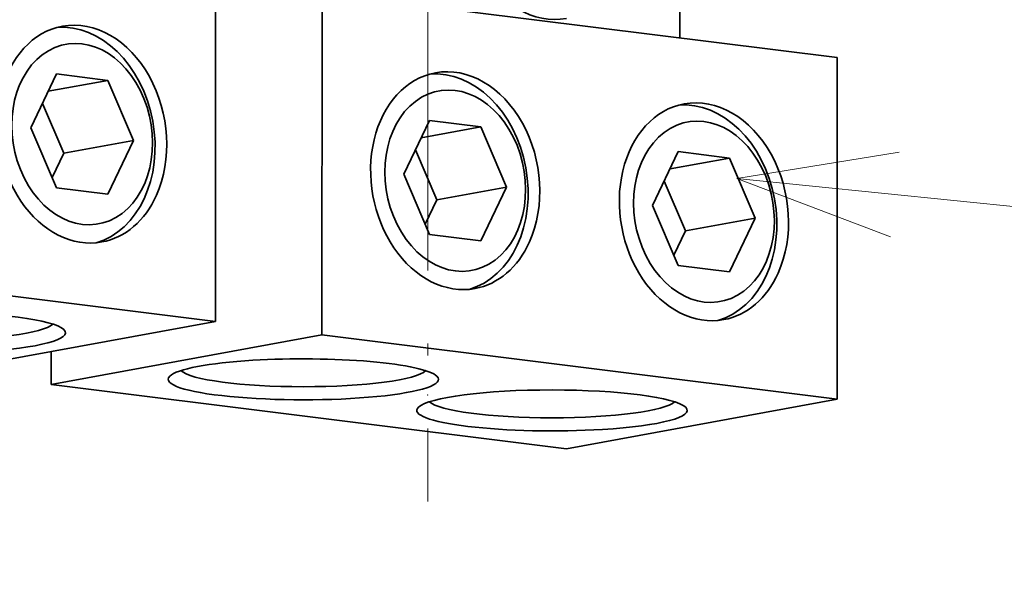
# Model space of a CAD drawing. Extents: x 0 to 420, y 0 to 297.
# Drawn here: x 63 to 75, y 154 to 160 of the extents above; entities that cross this region are included whole.
import ezdxf
from ezdxf.enums import TextEntityAlignment as Align

# ---------------------------------------------------------------- set-up
doc = ezdxf.new("R2010")
doc.units = 0
doc.linetypes.add('DASHDOT', pattern=[18.5, 12, -3, 0.5, -3])
doc.layers.get('0').update_dxf_attribs({"lineweight": 13})
doc.styles.get("Standard").update_dxf_attribs({"font": 'isocp.shx'})
doc.dimstyles.get("Standard").update_dxf_attribs({"dimtxt": 2.5, "dimasz": 2.5, "dimexe": 1.25, "dimexo": 0.625, "dimtad": 1, "dimcen": 2.5, "dimadec": 0, "dimazin": 0, "dimtfac": 1, "dimtmove": 0, "dimatfit": 0, "dimfxl": 1, "dimarcsym": 0})

# ---------------------------------------------------------------- blocks, each defined once
blk = doc.blocks.new('*D161')
at = {"color": 6, "lineweight": 13, "ltscale": 0.403056}
blk.add_line((42.765157, 180.332787), (26.766779, 182.327488), dxfattribs=at)
at = {"color": 6, "lineweight": 13}
blk.add_line((28.746864, 145.08116), (28.751412, 182.080041), dxfattribs=at)
at = {"color": 6, "lineweight": 13, "ltscale": 0.191908}
blk.add_line((34.379587, 144.378864), (26.762231, 145.328606), dxfattribs=at)
at = {"color": 6, "lineweight": 13}
for points in [[(29.268811, 180.148124), (28.751412, 182.080041), (28.233536, 180.148253)], [(28.229462, 147.013075), (28.746864, 145.08116), (29.264739, 147.012948)]]:
    blk.add_lwpolyline(points, dxfattribs=at)
blk.add_text('291.5', height=2, rotation=89.992961, dxfattribs=at).set_placement((27.747962, 154.018756), (27.749223, 164.293107), align=Align.FIT)
blk = doc.blocks.new('*D162')
at = {"color": 6, "lineweight": 13, "ltscale": 0.260092}
blk.add_line((45.295466, 166.514431), (45.256942, 176.918053), dxfattribs=at)
at = {"color": 6, "lineweight": 13}
blk.add_line((45.264348, 174.918067), (67.954669, 172.016264), dxfattribs=at)
at = {"color": 6, "lineweight": 13, "ltscale": 0.228395}
blk.add_line((67.981092, 164.880533), (67.947263, 174.01625), dxfattribs=at)
at = {"color": 6, "lineweight": 13}
for points in [[(47.246258, 175.18646), (45.264348, 174.918067), (47.114929, 174.159547)], [(65.972759, 171.747871), (67.954669, 172.016264), (66.104088, 172.774783)]]:
    blk.add_lwpolyline(points, dxfattribs=at)
blk.add_text('210', height=2, rotation=352.712171, dxfattribs=at).set_placement((53.758312, 174.839942), (59.714414, 174.078233), align=Align.FIT)
blk = doc.blocks.new('BLOCK2770')
at = {"color": 7, "lineweight": 13}
blk.add_line((123, -42), (215.105652, -51.393894), dxfattribs=at)
blk.add_lwpolyline([(137.102875, -39.721764), (123, -42), (136.35257, -47.07843)], dxfattribs=at)
blk = doc.blocks.new('BLOCK2773')
at = {"color": 7, "lineweight": 35}
for p, q in [((118.056, -7.328), (118.054, -29.8)), ((77.7, -24.762), (77.696, -54.416)), ((86.961, -25.918), (86.958, -55.573)), ((131.725, -31.507), (86.961, -25.918)), ((131.725, -31.507), (131.721, -61.161)), ((77.696, -54.416), (32.933, -48.828)), ((54.169, -58.736), (77.696, -54.416)), ((63.43, -59.892), (86.958, -55.573)), ((131.721, -61.161), (86.958, -55.573)), ((108.193, -65.481), (63.43, -59.892)), ((108.193, -65.481), (131.721, -61.161))]:
    blk.add_line(p, q, dxfattribs=at)
at = {"color": 7, "lineweight": 35, "ltscale": 0.129232}
for p, q in [((63.894, -32.923), (61.666, -37.588)), ((96.309, -36.97), (94.08, -41.634)), ((68.349, -43.364), (70.577, -38.7)), ((117.919, -39.668), (115.69, -44.332)), ((100.764, -47.411), (102.992, -42.747)), ((122.373, -50.109), (124.602, -45.445))]:
    blk.add_line(p, q, dxfattribs=at)
at = {"color": 7, "lineweight": 35, "ltscale": 0.112262}
for p, q in [((68.35, -33.48), (63.894, -32.923)), ((100.765, -37.526), (96.309, -36.97)), ((122.375, -40.224), (117.919, -39.668)), ((63.893, -42.808), (68.349, -43.364)), ((96.308, -46.855), (100.764, -47.411)), ((117.918, -49.553), (122.373, -50.109))]:
    blk.add_line(p, q, dxfattribs=at)
at = {"color": 7, "lineweight": 35, "ltscale": 0.131556}
for p, q in [((68.35, -33.48), (63.174, -34.43)), ((100.765, -37.526), (95.589, -38.477)), ((122.375, -40.224), (117.199, -41.175))]:
    blk.add_line(p, q, dxfattribs=at)
at = {"color": 7, "lineweight": 35, "ltscale": 0.141895}
for p, q in [((70.577, -38.7), (68.35, -33.48)), ((61.666, -37.588), (63.893, -42.808)), ((102.992, -42.747), (100.765, -37.526)), ((124.602, -45.445), (122.375, -40.224)), ((94.08, -41.634), (96.308, -46.855)), ((115.69, -44.332), (117.918, -49.553))]:
    blk.add_line(p, q, dxfattribs=at)
at = {"color": 7, "lineweight": 35, "ltscale": 0.117826}
for p, q in [((64.524, -39.812), (62.674, -35.477)), ((96.939, -43.858), (95.089, -39.524)), ((118.548, -46.556), (116.699, -42.221))]:
    blk.add_line(p, q, dxfattribs=at)
at = {"color": 7, "lineweight": 35, "ltscale": 0.153872}
for p, q in [((70.577, -38.7), (64.524, -39.812)), ((102.992, -42.747), (96.939, -43.858)), ((124.602, -45.445), (118.548, -46.556))]:
    blk.add_line(p, q, dxfattribs=at)
at = {"color": 7, "lineweight": 35, "ltscale": 0.058486}
for p, q in [((63.515, -41.923), (64.524, -39.812)), ((95.93, -45.969), (96.939, -43.858)), ((117.54, -48.667), (118.548, -46.556))]:
    blk.add_line(p, q, dxfattribs=at)
at = {"color": 7, "lineweight": 35, "ltscale": 0.071419}
blk.add_line((63.43, -59.892), (63.43, -57.036), dxfattribs=at)
at = {"color": 7, "lineweight": 35}
for centre, major_axis, ratio, start_param, end_param in [((106.478, -18.733), (-1.72, 9.368), 0.762897, 0.834457, 3.14156), ((66.122, -38.144), (-1.72, 9.368), 0.762897, 6.283153, 9.424746), ((65.104, -38.331), (1.72, -9.368), 0.762897, 0.071192, 3.070356), ((66.122, -38.144), (-1.72, 9.368), 0.762897, 3.976049, 6.283153), ((66.122, -38.144), (1.431, -7.795), 0.762897, 3.405253, 9.688438), ((98.536, -42.191), (-1.72, 9.368), 0.762897, 3.976049, 6.283153), ((98.536, -42.191), (-1.72, 9.368), 0.762897, 6.283153, 9.424746), ((98.536, -42.191), (1.431, -7.795), 0.762897, 3.405253, 9.688438), ((97.519, -42.377), (1.72, -9.368), 0.762897, 0.071194, 3.070357), ((120.146, -44.889), (-1.72, 9.368), 0.762897, 3.976049, 6.283153), ((120.146, -44.889), (-1.72, 9.368), 0.762897, 6.283153, 9.424746), ((119.129, -45.075), (1.72, -9.368), 0.762897, 0.071192, 3.070356), ((120.146, -44.889), (1.431, -7.795), 0.762897, 3.405253, 9.688438), ((66.122, -38.144), (-1.72, 9.368), 0.762897, 3.14156, 3.976049), ((98.536, -42.191), (-1.72, 9.368), 0.762897, 3.14156, 3.976049), ((120.146, -44.889), (-1.72, 9.368), 0.762897, 3.14156, 3.976049), ((52.925, -55.394), (-11.75, 0.001), 0.15138, 3.295345, 6.129432), ((52.925, -54.405), (-10.75, 0.001), 0.15138, 0.143634, 2.997886), ((52.925, -55.394), (-11.75, 0.001), 0.15138, 1.95245, 3.295345), ((85.34, -59.44), (-11.75, 0.001), 0.15138, 5.094043, 6.129432), ((85.34, -59.44), (-11.75, 0.001), 0.15138, 3.295345, 5.094043), ((85.34, -58.452), (-10.75, 0.001), 0.15138, 0.143634, 2.997886), ((85.34, -59.44), (-11.75, 0.001), 0.15138, 6.129432, 9.57853), ((106.95, -62.138), (-11.75, 0.001), 0.15138, 3.295345, 6.129432), ((106.95, -61.15), (-10.75, 0.001), 0.15138, 0.143634, 2.997886), ((106.95, -62.138), (-11.75, 0.001), 0.15138, 6.129432, 8.235635), ((106.95, -62.138), (-11.75, 0.001), 0.15138, 1.95245, 3.295345)]:
    blk.add_ellipse(centre, major_axis=major_axis, ratio=ratio, start_param=start_param, end_param=end_param, dxfattribs=at)

msp = doc.modelspace()

# ---------------------------------------------------------------- linework, layer by layer
at = {"color": 7, "linetype": 'DASHDOT', "lineweight": 13, "ltscale": 0.295755}
msp.add_line((68.015845, 166.377045), (68.014391, 154.546856), dxfattribs=at)
at = {"color": 7, "lineweight": 5}
msp.add_point((68.01455, 155.84474), dxfattribs=at)

# ---------------------------------------------------------------- block references
at = {"lineweight": 0, "xscale": 0.14, "yscale": 0.14, "zscale": 0.14}
for name in ['BLOCK2773', 'BLOCK2770']:
    msp.add_blockref(name, (54.554292, 164.355261), dxfattribs=at)

# ---------------------------------------------------------------- dimensions: what is measured, and where the dimension line sits
at = {"color": 0, "lineweight": 0}
for base, p1, p2, angle, text, picture, middle, slant in [((28.751412, 182.08004), (76.705106, 139.101658), (76.709654, 176.100538), 89.9929571, '291.5', '*D161', (28.748594, 159.155809), 82.899561), ((67.954669, 172.016264), (45.324229, 158.746543), (68.01455, 155.84474), 352.7121591, '210', '*D162', (56.609508, 173.467166), 97.499483)]:
    dim = msp.add_linear_dim(base=base, p1=p1, p2=p2, angle=angle, text=text, dimstyle='STANDARD', override={"dimlfac": 7.142857}, dxfattribs=at)
    dim.commit()
    dim.dimension.update_dxf_attribs({"geometry": picture, "text_midpoint": middle, "dimtype": 161, "oblique_angle": slant})

doc.saveas('drawing.dxf')
